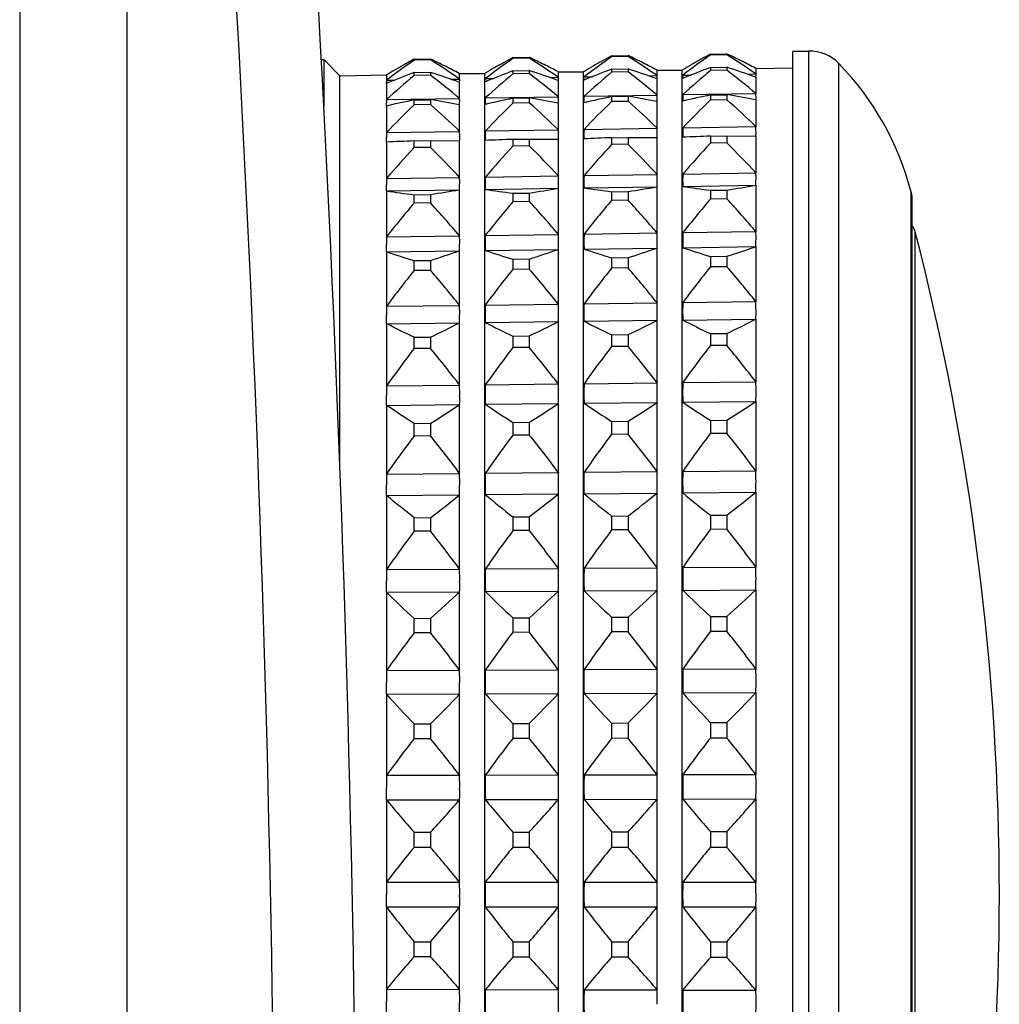
# Model space of a CAD drawing. Extents: x -829 to 365, y -1123 to 466.
# Drawn here: x -85 to -73, y -92 to -80 of the extents above; entities that cross this region are included whole.
import ezdxf

# ---------------------------------------------------------------- set-up
doc = ezdxf.new("R2010")
doc.units = 0
doc.header["$LTSCALE"] = 25.4
doc.layers.add('DATA', color=7, linetype='CONTINUOUS')

# ---------------------------------------------------------------- blocks, each defined once
blk = doc.blocks.new('____-5-1')
at = {"layer": 'DATA', "color": 0, "linetype": 'CONTINUOUS'}
for p, q in [((-84.062, -47.11), (-84.062, -440)), ((-85.362, -77.787), (-85.362, -103.888)), ((-75.972, -80.594), (-75.779, -80.591)), ((-75.972, -101.08), (-75.972, -80.595)), ((-75.779, -80.591), (-75.779, -101.084)), ((-81.699, -80.694), (-81.669, -80.694)), ((-81.669, -80.694), (-81.669, -81.264)), ((-81.472, -80.891), (-81.669, -80.694)), ((-80.572, -80.691), (-80.372, -80.687)), ((-80.572, -80.703), (-80.572, -80.691)), ((-80.372, -80.699), (-80.572, -80.703)), ((-80.372, -80.687), (-80.372, -80.699)), ((-79.372, -80.67), (-79.172, -80.666)), ((-79.372, -80.67), (-79.372, -80.682)), ((-79.172, -80.679), (-79.372, -80.682)), ((-79.172, -80.666), (-79.172, -80.679)), ((-78.172, -80.649), (-77.972, -80.645)), ((-78.172, -80.649), (-78.172, -80.661)), ((-77.972, -80.658), (-78.172, -80.661)), ((-77.972, -80.645), (-77.972, -80.658)), ((-76.972, -80.628), (-76.772, -80.625)), ((-76.972, -80.628), (-76.972, -80.641)), ((-76.772, -80.637), (-76.972, -80.641)), ((-76.772, -80.625), (-76.772, -80.637)), ((-80.572, -80.852), (-80.372, -80.849)), ((-80.572, -80.888), (-80.572, -80.852)), ((-80.372, -80.849), (-80.372, -80.885)), ((-79.372, -80.832), (-79.172, -80.828)), ((-79.372, -80.832), (-79.372, -80.868)), ((-79.172, -80.828), (-79.172, -80.865)), ((-78.825, -80.841), (-78.819, -80.844)), ((-78.819, -80.844), (-78.817, -80.844)), ((-78.818, -80.911), (-78.818, -80.845)), ((-78.817, -80.844), (-78.517, -80.844)), ((-78.517, -80.844), (-78.508, -80.839)), ((-78.517, -80.844), (-78.517, -100.831)), ((-78.506, -80.839), (-78.508, -80.839)), ((-78.172, -80.811), (-77.972, -80.807)), ((-78.172, -80.811), (-78.172, -80.848)), ((-77.972, -80.844), (-78.172, -80.848)), ((-77.972, -80.807), (-77.972, -80.844)), ((-77.625, -80.82), (-77.619, -80.823)), ((-77.619, -80.823), (-77.617, -80.823)), ((-77.618, -80.89), (-77.618, -80.824)), ((-77.617, -80.823), (-77.317, -80.823)), ((-77.317, -80.823), (-77.308, -80.818)), ((-77.317, -80.823), (-77.317, -100.852)), ((-77.307, -80.818), (-77.308, -80.818)), ((-76.972, -80.79), (-76.772, -80.787)), ((-76.972, -80.79), (-76.972, -80.828)), ((-76.772, -80.824), (-76.972, -80.828)), ((-76.772, -80.787), (-76.772, -80.824)), ((-76.425, -80.799), (-76.42, -80.802)), ((-76.419, -80.802), (-75.972, -80.795)), ((-76.418, -80.87), (-76.418, -80.803)), ((-75.412, -100.932), (-75.412, -80.743)), ((-81.472, -80.891), (-80.908, -80.881)), ((-81.472, -85.656), (-81.472, -80.891)), ((-80.908, -80.882), (-80.908, -80.948)), ((-80.896, -80.875), (-80.906, -80.881)), ((-80.906, -80.946), (-80.806, -80.945)), ((-80.372, -80.885), (-80.572, -80.888)), ((-80.125, -80.933), (-80.019, -80.931)), ((-80.024, -80.862), (-80.019, -80.865)), ((-80.023, -80.969), (-80.019, -80.97)), ((-80.019, -80.865), (-80.017, -80.865)), ((-80.018, -80.936), (-80.019, -80.931)), ((-80.018, -80.932), (-80.018, -80.866)), ((-80.018, -80.952), (-80.017, -80.95)), ((-80.018, -81.167), (-80.018, -80.971)), ((-80.017, -80.865), (-79.717, -80.865)), ((-80.017, -80.95), (-80.017, -80.948)), ((-79.717, -80.865), (-79.708, -80.86)), ((-79.717, -80.865), (-79.717, -100.81)), ((-79.706, -80.86), (-79.708, -80.86)), ((-79.706, -80.925), (-79.606, -80.924)), ((-79.172, -80.865), (-79.372, -80.868)), ((-78.925, -80.912), (-78.819, -80.91)), ((-78.823, -80.948), (-78.819, -80.949)), ((-78.818, -80.916), (-78.819, -80.91)), ((-78.818, -80.931), (-78.817, -80.93)), ((-78.818, -81.147), (-78.818, -80.95)), ((-78.817, -80.93), (-78.817, -80.927)), ((-78.506, -80.905), (-78.406, -80.903)), ((-77.725, -80.891), (-77.619, -80.889)), ((-77.623, -80.927), (-77.619, -80.929)), ((-77.619, -80.895), (-77.619, -80.889)), ((-77.618, -80.909), (-77.617, -80.907)), ((-77.618, -80.91), (-77.618, -80.909)), ((-77.618, -81.127), (-77.618, -80.93)), ((-77.307, -80.884), (-77.207, -80.882)), ((-76.525, -80.87), (-76.42, -80.869)), ((-76.424, -80.906), (-76.42, -80.908)), ((-76.418, -81.107), (-76.418, -80.908)), ((-80.908, -80.986), (-80.908, -81.183)), ((-80.901, -80.983), (-80.906, -80.985)), ((-80.906, -81.181), (-80.019, -81.166)), ((-80.572, -81.185), (-80.372, -81.182)), ((-80.572, -81.244), (-80.572, -81.185)), ((-80.372, -81.182), (-80.372, -81.241)), ((-80.018, -81.207), (-80.017, -81.205)), ((-79.706, -81.161), (-78.819, -81.146)), ((-79.372, -81.165), (-79.172, -81.161)), ((-79.372, -81.165), (-79.372, -81.225)), ((-79.172, -81.161), (-79.172, -81.221)), ((-78.818, -81.187), (-78.817, -81.185)), ((-78.506, -81.141), (-77.619, -81.126)), ((-78.172, -81.144), (-77.972, -81.141)), ((-78.172, -81.144), (-78.172, -81.205)), ((-77.972, -81.202), (-78.172, -81.205)), ((-77.972, -81.141), (-77.972, -81.202)), ((-77.624, -81.202), (-77.619, -81.203)), ((-77.617, -81.158), (-77.619, -81.126)), ((-77.618, -81.167), (-77.618, -81.164)), ((-77.618, -81.529), (-77.618, -81.204)), ((-77.307, -81.12), (-76.42, -81.105)), ((-76.972, -81.124), (-76.772, -81.121)), ((-76.972, -81.124), (-76.972, -81.186)), ((-76.772, -81.183), (-76.972, -81.186)), ((-76.772, -81.121), (-76.772, -81.183)), ((-76.424, -81.182), (-76.42, -81.183)), ((-76.418, -81.511), (-76.418, -81.183)), ((-80.908, -81.259), (-80.908, -81.583)), ((-80.9, -81.257), (-80.906, -81.259)), ((-80.372, -81.241), (-80.572, -81.244)), ((-80.024, -81.243), (-80.019, -81.244)), ((-80.018, -81.568), (-80.018, -81.245)), ((-79.172, -81.221), (-79.372, -81.225)), ((-78.824, -81.223), (-78.819, -81.224)), ((-78.818, -81.549), (-78.818, -81.224)), ((-80.906, -81.581), (-80.019, -81.567)), ((-79.706, -81.562), (-78.819, -81.547)), ((-78.506, -81.542), (-77.619, -81.528)), ((-77.617, -81.575), (-77.619, -81.528)), ((-77.307, -81.523), (-76.42, -81.509)), ((-80.572, -81.683), (-80.372, -81.679)), ((-80.572, -81.764), (-80.572, -81.683)), ((-80.372, -81.679), (-80.372, -81.761)), ((-80.372, -81.679), (-80.019, -81.682)), ((-80.018, -82.127), (-80.018, -81.682)), ((-79.372, -81.663), (-79.172, -81.66)), ((-79.372, -81.663), (-79.372, -81.746)), ((-79.172, -81.66), (-79.172, -81.743)), ((-79.172, -81.66), (-78.819, -81.662)), ((-78.818, -82.109), (-78.818, -81.663)), ((-78.172, -81.644), (-77.972, -81.641)), ((-78.172, -81.644), (-78.172, -81.727)), ((-77.972, -81.641), (-77.972, -81.724)), ((-77.972, -81.641), (-77.619, -81.643)), ((-77.618, -82.091), (-77.618, -81.644)), ((-76.972, -81.624), (-76.772, -81.621)), ((-76.972, -81.624), (-76.972, -81.709)), ((-76.772, -81.621), (-76.772, -81.706)), ((-76.772, -81.621), (-76.42, -81.624)), ((-76.418, -82.074), (-76.418, -81.624)), ((-80.908, -81.696), (-80.908, -82.142)), ((-80.372, -81.761), (-80.572, -81.764)), ((-79.172, -81.743), (-79.372, -81.746)), ((-77.972, -81.724), (-78.172, -81.727)), ((-76.772, -81.706), (-76.972, -81.709)), ((-80.906, -82.14), (-80.019, -82.126)), ((-79.706, -82.121), (-78.819, -82.108)), ((-78.506, -82.103), (-77.619, -82.09)), ((-77.617, -82.152), (-77.619, -82.09)), ((-77.307, -82.085), (-76.42, -82.072)), ((-80.908, -82.289), (-80.908, -82.849)), ((-80.906, -82.29), (-80.019, -82.276)), ((-80.018, -82.836), (-80.018, -82.277)), ((-79.706, -82.271), (-78.819, -82.258)), ((-78.818, -82.819), (-78.818, -82.259)), ((-78.506, -82.253), (-77.619, -82.24)), ((-77.618, -82.802), (-77.618, -82.241)), ((-77.307, -82.235), (-76.419, -82.222)), ((-76.972, -82.282), (-76.772, -82.279)), ((-76.972, -82.282), (-76.972, -82.389)), ((-76.772, -82.279), (-76.772, -82.386)), ((-76.418, -82.787), (-76.418, -82.221)), ((-80.572, -82.337), (-80.372, -82.334)), ((-80.572, -82.439), (-80.572, -82.337)), ((-80.372, -82.334), (-80.372, -82.436)), ((-79.372, -82.319), (-79.172, -82.316)), ((-79.372, -82.319), (-79.372, -82.422)), ((-79.172, -82.316), (-79.172, -82.419)), ((-78.172, -82.3), (-77.972, -82.297)), ((-78.172, -82.3), (-78.172, -82.406)), ((-77.972, -82.403), (-78.172, -82.406)), ((-77.972, -82.297), (-77.972, -82.403)), ((-76.772, -82.386), (-76.972, -82.389)), ((-74.533, -99.37), (-74.533, -82.305)), ((-74.533, -82.305), (-74.526, -82.362)), ((-74.526, -82.362), (-74.526, -99.313)), ((-80.372, -82.436), (-80.572, -82.439)), ((-79.172, -82.419), (-79.372, -82.422)), ((-80.906, -82.847), (-80.019, -82.835)), ((-79.706, -82.83), (-78.819, -82.818)), ((-78.506, -82.814), (-77.619, -82.801)), ((-77.617, -82.877), (-77.619, -82.801)), ((-77.307, -82.797), (-76.42, -82.785)), ((-74.483, -98.887), (-74.483, -82.788)), ((-79.706, -83.013), (-78.819, -83.001)), ((-78.818, -83.666), (-78.818, -83.001)), ((-78.506, -82.996), (-77.619, -82.984)), ((-77.618, -83.651), (-77.618, -82.985)), ((-77.307, -82.98), (-76.419, -82.967)), ((-76.418, -83.638), (-76.418, -82.967)), ((-80.908, -83.029), (-80.908, -83.693)), ((-80.906, -83.029), (-80.019, -83.017)), ((-80.018, -83.681), (-80.018, -83.018)), ((-79.372, -83.12), (-79.172, -83.117)), ((-79.372, -83.12), (-79.372, -83.243)), ((-79.172, -83.117), (-79.172, -83.24)), ((-78.172, -83.103), (-77.972, -83.1)), ((-78.172, -83.103), (-78.172, -83.228)), ((-77.972, -83.1), (-77.972, -83.225)), ((-76.972, -83.087), (-76.772, -83.084)), ((-76.972, -83.087), (-76.972, -83.213)), ((-76.772, -83.084), (-76.772, -83.211)), ((-80.572, -83.136), (-80.372, -83.134)), ((-80.572, -83.258), (-80.572, -83.136)), ((-80.372, -83.134), (-80.372, -83.255)), ((-79.172, -83.24), (-79.372, -83.243)), ((-77.972, -83.225), (-78.172, -83.228)), ((-76.772, -83.211), (-76.972, -83.213)), ((-80.372, -83.255), (-80.572, -83.258)), ((-80.906, -83.691), (-80.019, -83.68)), ((-79.706, -83.676), (-78.819, -83.665)), ((-78.506, -83.661), (-77.619, -83.65)), ((-77.617, -83.738), (-77.619, -83.65)), ((-77.307, -83.646), (-76.42, -83.635)), ((-80.908, -83.902), (-80.908, -84.66)), ((-80.906, -83.903), (-80.019, -83.892)), ((-80.018, -84.649), (-80.018, -83.892)), ((-79.706, -83.888), (-78.819, -83.877)), ((-78.818, -84.636), (-78.818, -83.878)), ((-78.506, -83.873), (-77.619, -83.862)), ((-77.618, -84.623), (-77.618, -83.863)), ((-77.307, -83.859), (-76.419, -83.848)), ((-76.418, -84.612), (-76.418, -83.847)), ((-80.572, -84.068), (-80.372, -84.065)), ((-80.572, -84.206), (-80.572, -84.068)), ((-80.372, -84.065), (-80.372, -84.204)), ((-79.372, -84.053), (-79.172, -84.051)), ((-79.372, -84.053), (-79.372, -84.193)), ((-79.172, -84.051), (-79.172, -84.191)), ((-78.172, -84.038), (-77.972, -84.036)), ((-78.172, -84.038), (-78.172, -84.181)), ((-77.972, -84.036), (-77.972, -84.178)), ((-76.972, -84.024), (-76.772, -84.021)), ((-76.972, -84.024), (-76.972, -84.168)), ((-76.772, -84.021), (-76.772, -84.166)), ((-79.172, -84.191), (-79.372, -84.193)), ((-77.972, -84.178), (-78.172, -84.181)), ((-76.772, -84.166), (-76.972, -84.168)), ((-80.372, -84.204), (-80.572, -84.206)), ((-80.906, -84.657), (-80.019, -84.648)), ((-79.706, -84.644), (-78.819, -84.635)), ((-78.506, -84.632), (-77.619, -84.622)), ((-77.617, -84.72), (-77.619, -84.622)), ((-77.307, -84.619), (-76.42, -84.609)), ((-80.908, -84.894), (-80.908, -85.732)), ((-80.906, -84.895), (-80.019, -84.886)), ((-80.018, -85.722), (-80.018, -84.886)), ((-79.706, -84.882), (-78.819, -84.873)), ((-78.818, -85.712), (-78.818, -84.873)), ((-78.506, -84.87), (-77.619, -84.86)), ((-77.618, -85.701), (-77.618, -84.861)), ((-77.307, -84.857), (-76.419, -84.847)), ((-76.418, -85.693), (-76.418, -84.846)), ((-80.572, -85.115), (-80.372, -85.113)), ((-80.572, -85.268), (-80.572, -85.115)), ((-80.372, -85.113), (-80.372, -85.266)), ((-79.372, -85.102), (-79.172, -85.1)), ((-79.372, -85.102), (-79.372, -85.258)), ((-79.172, -85.1), (-79.172, -85.256)), ((-78.172, -85.09), (-77.972, -85.088)), ((-78.172, -85.09), (-78.172, -85.247)), ((-77.972, -85.088), (-77.972, -85.245)), ((-76.972, -85.077), (-76.772, -85.075)), ((-76.972, -85.077), (-76.972, -85.236)), ((-76.772, -85.075), (-76.772, -85.235)), ((-80.372, -85.266), (-80.572, -85.268)), ((-79.172, -85.256), (-79.372, -85.258)), ((-77.972, -85.245), (-78.172, -85.247)), ((-76.772, -85.235), (-76.972, -85.236)), ((-80.906, -85.729), (-80.019, -85.721)), ((-79.706, -85.719), (-78.819, -85.711)), ((-78.506, -85.708), (-77.619, -85.7)), ((-77.617, -85.807), (-77.619, -85.7)), ((-77.307, -85.698), (-76.42, -85.69)), ((-80.908, -85.987), (-80.908, -86.891)), ((-80.906, -85.989), (-80.019, -85.981)), ((-80.018, -86.883), (-80.018, -85.981)), ((-79.706, -85.978), (-78.819, -85.971)), ((-78.818, -86.875), (-78.818, -85.971)), ((-78.506, -85.968), (-77.619, -85.96)), ((-77.618, -86.867), (-77.618, -85.96)), ((-77.307, -85.958), (-76.419, -85.95)), ((-76.418, -86.861), (-76.418, -85.948)), ((-76.972, -86.229), (-76.772, -86.227)), ((-76.972, -86.229), (-76.972, -86.401)), ((-76.772, -86.227), (-76.772, -86.4)), ((-80.572, -86.26), (-80.372, -86.259)), ((-80.572, -86.425), (-80.572, -86.26)), ((-80.372, -86.259), (-80.372, -86.424)), ((-79.372, -86.25), (-79.172, -86.248)), ((-79.372, -86.25), (-79.372, -86.417)), ((-79.172, -86.248), (-79.172, -86.416)), ((-78.172, -86.239), (-77.972, -86.238)), ((-78.172, -86.239), (-78.172, -86.409)), ((-77.972, -86.238), (-77.972, -86.408)), ((-80.372, -86.424), (-80.572, -86.425)), ((-79.172, -86.416), (-79.372, -86.417)), ((-77.972, -86.408), (-78.172, -86.409)), ((-76.772, -86.4), (-76.972, -86.401)), ((-80.906, -86.889), (-80.019, -86.883)), ((-79.706, -86.881), (-78.819, -86.875)), ((-78.506, -86.873), (-77.619, -86.867)), ((-77.617, -86.981), (-77.619, -86.867)), ((-77.307, -86.865), (-76.42, -86.859)), ((-80.908, -87.164), (-80.908, -88.118)), ((-80.906, -87.166), (-80.019, -87.16)), ((-80.018, -88.112), (-80.018, -87.16)), ((-79.706, -87.158), (-78.819, -87.152)), ((-78.818, -88.107), (-78.818, -87.152)), ((-78.506, -87.15), (-77.619, -87.144)), ((-77.618, -88.101), (-77.618, -87.144)), ((-77.307, -87.142), (-76.419, -87.136)), ((-76.418, -88.098), (-76.418, -87.134)), ((-80.572, -87.484), (-80.372, -87.482)), ((-80.572, -87.658), (-80.572, -87.484)), ((-80.372, -87.482), (-80.372, -87.657)), ((-79.372, -87.476), (-79.172, -87.475)), ((-79.372, -87.476), (-79.372, -87.653)), ((-79.172, -87.475), (-79.172, -87.652)), ((-78.172, -87.468), (-77.972, -87.467)), ((-78.172, -87.468), (-78.172, -87.647)), ((-77.972, -87.467), (-77.972, -87.646)), ((-76.972, -87.46), (-76.772, -87.459)), ((-76.972, -87.46), (-76.972, -87.642)), ((-76.772, -87.459), (-76.772, -87.641)), ((-80.372, -87.657), (-80.572, -87.658)), ((-79.172, -87.652), (-79.372, -87.653)), ((-77.972, -87.646), (-78.172, -87.647)), ((-76.772, -87.641), (-76.972, -87.642)), ((-80.906, -88.116), (-80.019, -88.112)), ((-79.706, -88.11), (-78.819, -88.106)), ((-78.506, -88.105), (-77.619, -88.101)), ((-77.617, -88.22), (-77.619, -88.101)), ((-77.307, -88.099), (-76.42, -88.095)), ((-77.307, -88.389), (-76.419, -88.385)), ((-76.418, -89.382), (-76.418, -88.383)), ((-80.908, -88.403), (-80.908, -89.392)), ((-80.906, -88.405), (-80.019, -88.401)), ((-80.018, -89.388), (-80.018, -88.401)), ((-79.706, -88.4), (-78.819, -88.396)), ((-78.818, -89.385), (-78.818, -88.396)), ((-78.506, -88.395), (-77.619, -88.391)), ((-77.618, -89.382), (-77.618, -88.39)), ((-76.972, -88.749), (-76.772, -88.748)), ((-76.972, -88.749), (-76.972, -88.937)), ((-76.772, -88.748), (-76.772, -88.936)), ((-80.572, -88.765), (-80.372, -88.764)), ((-80.572, -88.945), (-80.572, -88.765)), ((-80.372, -88.764), (-80.372, -88.945)), ((-79.372, -88.759), (-79.172, -88.758)), ((-79.372, -88.759), (-79.372, -88.942)), ((-79.172, -88.758), (-79.172, -88.942)), ((-78.172, -88.754), (-77.972, -88.753)), ((-78.172, -88.754), (-78.172, -88.94)), ((-77.972, -88.753), (-77.972, -88.939)), ((-80.372, -88.945), (-80.572, -88.945)), ((-79.172, -88.942), (-79.372, -88.942)), ((-77.972, -88.939), (-78.172, -88.94)), ((-76.772, -88.936), (-76.972, -88.937)), ((-80.906, -89.389), (-80.019, -89.387)), ((-79.706, -89.386), (-78.819, -89.384)), ((-78.506, -89.384), (-77.619, -89.382)), ((-77.617, -89.504), (-77.619, -89.382)), ((-77.307, -89.381), (-76.42, -89.379)), ((-80.908, -89.684), (-80.908, -90.69)), ((-80.906, -89.687), (-80.019, -89.685)), ((-80.018, -90.688), (-80.018, -89.684)), ((-79.706, -89.684), (-78.819, -89.682)), ((-78.818, -90.688), (-78.818, -89.682)), ((-78.506, -89.681), (-77.619, -89.679)), ((-77.618, -90.688), (-77.618, -89.679)), ((-77.307, -89.678), (-76.419, -89.676)), ((-76.418, -90.69), (-76.418, -89.674)), ((-80.572, -90.265), (-80.572, -90.081)), ((-80.572, -90.081), (-80.372, -90.081)), ((-80.372, -90.081), (-80.372, -90.265)), ((-79.372, -90.078), (-79.372, -90.265)), ((-79.372, -90.078), (-79.172, -90.078)), ((-79.172, -90.078), (-79.172, -90.265)), ((-78.172, -90.076), (-77.972, -90.075)), ((-78.172, -90.076), (-78.172, -90.265)), ((-77.972, -90.075), (-77.972, -90.265)), ((-76.972, -90.073), (-76.972, -90.264)), ((-76.972, -90.073), (-76.772, -90.073)), ((-76.772, -90.073), (-76.772, -90.264)), ((-80.372, -90.265), (-80.572, -90.265)), ((-79.172, -90.265), (-79.372, -90.265)), ((-77.972, -90.265), (-78.172, -90.265)), ((-76.772, -90.264), (-76.972, -90.264)), ((-80.906, -90.688), (-80.019, -90.688)), ((-79.706, -90.688), (-78.819, -90.688)), ((-78.506, -90.688), (-77.619, -90.688)), ((-77.617, -90.811), (-77.619, -90.688)), ((-77.307, -90.688), (-76.42, -90.688)), ((-80.908, -90.985), (-80.908, -91.991)), ((-80.906, -90.987), (-80.019, -90.987)), ((-80.018, -91.991), (-80.018, -90.987)), ((-79.706, -90.987), (-78.819, -90.987)), ((-78.818, -91.993), (-78.818, -90.987)), ((-78.506, -90.987), (-77.619, -90.987)), ((-77.618, -91.996), (-77.618, -90.987)), ((-77.307, -90.987), (-76.419, -90.987)), ((-76.418, -92.001), (-76.418, -90.985)), ((-80.572, -91.594), (-80.572, -91.41)), ((-80.572, -91.41), (-80.372, -91.41)), ((-80.372, -91.41), (-80.372, -91.594)), ((-79.372, -91.41), (-79.372, -91.597)), ((-79.372, -91.41), (-79.172, -91.41)), ((-79.172, -91.41), (-79.172, -91.597)), ((-78.172, -91.41), (-78.172, -91.599)), ((-78.172, -91.41), (-77.972, -91.41)), ((-77.972, -91.41), (-77.972, -91.6)), ((-76.972, -91.411), (-76.972, -91.602)), ((-76.972, -91.411), (-76.772, -91.411)), ((-76.772, -91.411), (-76.772, -91.602)), ((-80.372, -91.594), (-80.572, -91.594)), ((-79.172, -91.597), (-79.372, -91.597)), ((-77.972, -91.6), (-78.172, -91.599)), ((-76.772, -91.602), (-76.972, -91.602)), ((-80.906, -91.988), (-80.019, -91.99)), ((-79.706, -91.991), (-78.819, -91.993)), ((-78.506, -91.994), (-77.619, -91.996)), ((-77.617, -92.118), (-77.619, -91.996)), ((-77.307, -91.997), (-76.42, -91.999))]:
    blk.add_line(p, q, dxfattribs=at)
at = {"layer": 'DATA', "color": 0, "linetype": 'CONTINUOUS', "flags": 128}
for points in [[(-80.019, -80.97), (-80.019, -80.97, 0.092872), (-80.018, -80.954), (-80.018, -80.954)], [(-79.706, -80.965), (-79.706, -80.964, -0.091138), (-79.706, -80.926), (-79.706, -80.925)], [(-78.819, -80.949), (-78.819, -80.949, 0.092689), (-78.818, -80.933), (-78.818, -80.933)], [(-78.506, -80.944), (-78.507, -80.943, -0.09099), (-78.507, -80.905), (-78.506, -80.905)], [(-77.619, -80.929), (-77.619, -80.928, 0.092507), (-77.618, -80.913), (-77.618, -80.912)], [(-77.307, -80.923), (-77.307, -80.922, -0.090809), (-77.307, -80.885), (-77.307, -80.884)], [(-76.419, -80.908), (-76.419, -80.907, 0.045434), (-76.418, -80.888), (-76.418, -80.888)], [(-76.418, -80.888), (-76.418, -80.888, 0.028363), (-76.418, -80.875), (-76.418, -80.875)], [(-80.018, -81.212), (-80.018, -81.212, -0.064778), (-80.018, -81.207), (-80.018, -81.207)], [(-80.017, -81.205), (-80.017, -81.205, 0.045681), (-80.017, -81.198), (-80.017, -81.198)], [(-78.818, -81.192), (-78.818, -81.191, -0.064653), (-78.818, -81.187), (-78.818, -81.187)], [(-78.817, -81.185), (-78.817, -81.185, 0.045579), (-78.817, -81.178), (-78.817, -81.178)], [(-77.618, -81.164), (-77.618, -81.164, 0.045478), (-77.617, -81.158), (-77.617, -81.158)], [(-77.618, -81.171), (-77.618, -81.171, -0.064529), (-77.618, -81.167), (-77.618, -81.167)], [(-76.418, -81.144), (-76.418, -81.144, 0.022251), (-76.419, -81.106), (-76.419, -81.105)], [(-80.018, -81.634), (-80.018, -81.634, -0.064371), (-80.017, -81.624), (-80.017, -81.624)], [(-78.818, -81.615), (-78.818, -81.615, -0.064248), (-78.817, -81.605), (-78.817, -81.605)], [(-77.618, -81.596), (-77.618, -81.596, -0.064126), (-77.618, -81.586), (-77.618, -81.586)], [(-77.618, -82.178), (-77.618, -82.178, -0.048823), (-77.618, -82.165), (-77.618, -82.165)], [(-80.018, -82.214), (-80.018, -82.214, -0.04901), (-80.017, -82.201), (-80.017, -82.201)], [(-78.818, -82.196), (-78.818, -82.196, -0.048917), (-78.817, -82.183), (-78.817, -82.183)], [(-80.018, -82.942), (-80.018, -82.942, -0.040392), (-80.017, -82.926), (-80.017, -82.926)], [(-78.818, -82.925), (-78.818, -82.925, -0.040314), (-78.817, -82.909), (-78.817, -82.909)], [(-77.618, -82.909), (-77.618, -82.909, -0.040237), (-77.618, -82.893), (-77.618, -82.893)], [(-80.018, -83.805), (-80.018, -83.804, -0.0348), (-80.017, -83.786), (-80.017, -83.786)], [(-78.818, -83.79), (-78.818, -83.79, -0.034732), (-78.817, -83.771), (-78.817, -83.771)], [(-77.618, -83.775), (-77.618, -83.775, -0.034665), (-77.618, -83.757), (-77.618, -83.756)], [(-80.572, -84.068), (-80.574, -84.067, -0.008618), (-80.9, -83.906), (-80.906, -83.903)], [(-80.018, -84.788), (-80.018, -84.787, -0.031043), (-80.017, -84.767), (-80.017, -84.767)], [(-78.818, -84.775), (-78.818, -84.775, -0.030982), (-78.817, -84.754), (-78.817, -84.754)], [(-77.618, -84.762), (-77.618, -84.762, -0.030922), (-77.618, -84.741), (-77.618, -84.741)], [(-80.572, -85.115), (-80.574, -85.114, -0.009968), (-80.9, -84.899), (-80.906, -84.895)], [(-80.372, -85.113), (-80.37, -85.112, 0.009496), (-80.025, -84.89), (-80.019, -84.886)], [(-79.172, -85.1), (-79.17, -85.099, 0.009481), (-78.825, -84.877), (-78.819, -84.873)], [(-77.972, -85.088), (-77.97, -85.086, 0.009542), (-77.625, -84.864), (-77.619, -84.86)], [(-80.018, -85.874), (-80.018, -85.874, -0.028451), (-80.017, -85.852), (-80.017, -85.851)], [(-78.818, -85.864), (-78.818, -85.863, -0.028396), (-78.817, -85.841), (-78.817, -85.841)], [(-77.618, -85.853), (-77.618, -85.853, -0.02834), (-77.618, -85.831), (-77.618, -85.83)], [(-80.572, -86.26), (-80.574, -86.259, -0.010555), (-80.9, -85.994), (-80.906, -85.989)], [(-80.018, -87.046), (-80.018, -87.045, -0.026676), (-80.017, -87.022), (-80.017, -87.021)], [(-78.818, -87.038), (-78.818, -87.037, -0.026624), (-78.817, -87.014), (-78.817, -87.013)], [(-77.618, -87.03), (-77.618, -87.029, -0.026572), (-77.618, -87.006), (-77.618, -87.005)], [(-80.018, -88.282), (-80.018, -88.282, -0.025526), (-80.017, -88.257), (-80.017, -88.256)], [(-78.818, -88.277), (-78.818, -88.276, -0.025476), (-78.817, -88.251), (-78.817, -88.251)], [(-77.618, -88.271), (-77.618, -88.271, -0.025427), (-77.618, -88.246), (-77.618, -88.246)], [(-80.018, -89.562), (-80.018, -89.562, -0.024876), (-80.017, -89.536), (-80.017, -89.536)], [(-78.818, -89.559), (-78.818, -89.559, -0.024828), (-78.817, -89.533), (-78.817, -89.533)], [(-77.618, -89.557), (-77.618, -89.556, -0.024779), (-77.618, -89.531), (-77.618, -89.53)], [(-80.018, -90.864), (-80.018, -90.864, -0.024658), (-80.017, -90.838), (-80.017, -90.837)], [(-78.818, -90.864), (-78.818, -90.864, -0.02461), (-78.817, -90.838), (-78.817, -90.837)], [(-77.618, -90.864), (-77.618, -90.864, -0.024562), (-77.618, -90.838), (-77.618, -90.837)], [(-80.018, -92.165), (-80.018, -92.165, -0.024883), (-80.017, -92.14), (-80.017, -92.139)], [(-78.818, -92.168), (-78.818, -92.168, -0.024835), (-78.817, -92.142), (-78.817, -92.142)], [(-77.618, -92.171), (-77.618, -92.17, -0.024786), (-77.618, -92.145), (-77.618, -92.145)]]:
    blk.add_lwpolyline(points, format="xyb", dxfattribs=at)
for points in [[(-80.017, -82.91), (-80.019, -82.836), (-80.019, -82.835)], [(-78.817, -82.893), (-78.819, -82.82), (-78.819, -82.818)]]:
    blk.add_lwpolyline(points, dxfattribs=at)
at = {"layer": 'DATA', "color": 0, "linetype": 'CONTINUOUS'}
for centre, radius, start, end in [((-381.262, -96.87), 300, 355.00261, 4.99739), ((-381.254, -96.87), 299, 355.00261, 4.99739), ((-75.77, -81.091), 0.5, 44.1866, 91), ((-74.815, -88.962), 10.068, 124.8785, 127.231), ((-74.963, -90.982), 11.721, 118.5933, 119.2414), ((-85.437, -91.2), 11.669, 63.2885, 64.275), ((-85.748, -89.284), 10.129, 55.5589, 57.9464), ((-73.6, -88.961), 10.092, 124.8832, 127.2302), ((-74.117, -90.323), 10.99, 119.2404, 119.5754), ((-73.766, -90.953), 11.712, 118.5986, 119.2349), ((-84.246, -91.195), 11.687, 63.285, 64.2699), ((-84.558, -89.278), 10.147, 55.5569, 57.9404), ((-72.389, -88.954), 10.11, 124.8891, 127.2322), ((-72.908, -90.317), 11.008, 119.2445, 119.579), ((-72.557, -90.947), 11.73, 118.6037, 119.239), ((-83.055, -91.19), 11.706, 63.2814, 64.2648), ((-83.369, -89.272), 10.165, 55.5549, 57.9344), ((-82.659, -90.396), 10.818, 62.2656, 63.2616), ((-71.179, -88.947), 10.128, 124.895, 127.2341), ((-71.881, -89.991), 10.658, 119.5825, 119.9283), ((-71.699, -90.311), 11.026, 119.2485, 119.5825), ((-71.348, -90.941), 11.747, 118.6087, 119.2431), ((-81.864, -91.185), 11.724, 63.2777, 64.2598), ((-82.179, -89.265), 10.182, 55.5529, 57.9285), ((-81.469, -90.391), 10.837, 62.2645, 63.258), ((-75.939, -92.99), 12.992, 110.8925, 112.4539), ((-75.928, -89.279), 9.763, 119.9314, 120.5901), ((-75.549, -89.937), 10.522, 119.575, 119.9339), ((-75.352, -90.284), 10.921, 119.2478, 119.5752), ((-84.643, -93.884), 13.716, 70.3173, 71.8574), ((-85.041, -90.405), 10.781, 62.2694, 63.2686), ((-74.672, -89.356), 9.876, 119.9193, 120.6484), ((-74.678, -93.125), 13.159, 110.9002, 112.346), ((-74.299, -90.002), 10.622, 119.5753, 119.9223), ((-83.451, -93.883), 13.738, 70.3157, 71.8535), ((-83.85, -90.4), 10.8, 62.2675, 63.2651), ((-73.462, -89.351), 9.894, 119.9223, 120.6502), ((-71.485, -88.818), 10.404, 129.9962, 132.4433), ((-73.47, -93.123), 13.18, 110.9042, 112.3475), ((-73.09, -89.997), 10.64, 119.5789, 119.9253), ((-82.259, -93.883), 13.76, 70.3142, 71.8496), ((-84.211, -89.038), 10.298, 50.2019, 52.7129), ((-72.253, -89.345), 9.912, 119.9253, 120.6519), ((-70.273, -88.811), 10.422, 130.0024, 132.4453), ((-72.262, -93.121), 13.2, 110.9082, 112.3489), ((-81.067, -93.883), 13.782, 70.3135, 71.8456), ((-83.023, -89.031), 10.316, 50.1997, 52.7066), ((-77.922, -83.182), 3.5, 14.5055, 44.1866), ((-80.799, -80.966), 0.109, 172.9402, 179.8061), ((-80.794, -80.967), 0.114, 169.5943, 172.9343), ((-73.915, -88.826), 10.36, 129.9851, 132.4421), ((-86.587, -89.051), 10.262, 50.206, 52.7256), ((-80.026, -80.947), 0.00969, 354.3666, 1.2525), ((-72.698, -88.825), 10.385, 129.99, 132.4413), ((-75.537, -91.011), 10.877, 112.395, 112.5404), ((-85.399, -89.044), 10.28, 50.2039, 52.7193), ((-78.826, -80.926), 0.00972, 354.3751, 1.2456), ((-74.329, -91.009), 10.898, 112.3962, 112.5418), ((-77.627, -80.906), 0.00974, 354.3835, 1.2387), ((-73.12, -91.008), 10.919, 112.3975, 112.5431), ((-76.52, -80.888), 0.102, 7.1617, 10.8497), ((-80.479, -81.221), 0.429, 174.6934, 179.8928), ((-76.226, -101.657), 20.929, 101.9847, 102.9034), ((-84.137, -103.576), 22.709, 79.5633, 80.4556), ((-80.181, -81.223), 0.163, 352.7014, 3.9696), ((-79.307, -81.2), 0.401, 174.4397, 185.5603), ((-75.015, -101.687), 20.98, 101.9875, 102.9222), ((-82.944, -103.59), 22.744, 79.5623, 80.4533), ((-78.981, -81.203), 0.163, 352.7165, 3.9615), ((-78.107, -81.179), 0.402, 174.4513, 185.5487), ((-73.807, -101.698), 21.012, 101.9899, 102.9231), ((-70.528, -89.116), 11.001, 134.0185, 136.4913), ((-81.751, -103.604), 22.779, 79.5614, 80.4511), ((-85.108, -89.28), 10.779, 45.9875, 48.5422), ((-77.782, -81.183), 0.164, 352.7315, 3.9535), ((-76.906, -81.159), 0.402, 174.4627, 185.5373), ((-72.6, -101.709), 21.044, 101.9922, 102.9241), ((-69.313, -89.11), 11.021, 134.0248, 136.4933), ((-80.558, -103.62), 22.816, 79.5611, 80.4488), ((-83.922, -89.274), 10.798, 45.9854, 48.5358), ((-76.825, -81.143), 0.408, 354.4219, 359.8928), ((-72.962, -89.123), 10.954, 134.0072, 136.4901), ((-87.48, -89.291), 10.74, 45.9917, 48.5553), ((-71.742, -89.122), 10.981, 134.0122, 136.4893), ((-86.294, -89.286), 10.759, 45.9896, 48.5487), ((-78.836, -81.619), 0.873, 176.2282, 183.7718), ((-77.634, -81.6), 0.874, 176.2361, 183.7639), ((-76.432, -81.581), 0.876, 176.2439, 183.7561), ((-77.34, -81.568), 0.922, 0.0851, 3.6509), ((-77.305, -81.565), 0.888, 356.2211, 359.9309), ((-79.974, -81.64), 0.934, 176.4055, 179.9305), ((-74.11, -246.39), 164.834, 92.24678, 92.36303), ((-80.372, -81.651), 0.355, 355.0488, 2.6991), ((-80.096, -81.615), 0.0798, 353.2179, 0.4897), ((-72.874, -247.254), 165.718, 92.24719, 92.36283), ((-79.173, -81.632), 0.355, 355.059, 2.6935), ((-78.897, -81.595), 0.08, 353.2318, 0.4872), ((-71.664, -247.485), 165.969, 92.24748, 92.36294), ((-77.974, -81.612), 0.356, 355.0693, 2.6879), ((-77.697, -81.576), 0.0802, 353.2456, 0.4847), ((-70.453, -247.716), 166.219, 92.24777, 92.36306), ((-72.023, -89.704), 11.667, 137.1146, 139.584), ((-88.371, -89.843), 11.371, 42.7335, 45.2932), ((-70.801, -89.705), 11.696, 137.1195, 139.5832), ((-87.187, -89.838), 11.392, 42.7314, 45.2867), ((-69.585, -89.7), 11.718, 137.1258, 139.5852), ((-86.003, -89.834), 11.413, 42.7293, 45.2802), ((-68.368, -89.696), 11.739, 137.1321, 139.5872), ((-84.818, -89.83), 11.434, 42.7272, 45.2737), ((-79.315, -82.216), 1.592, 177.2472, 179.9477), ((-78.221, -82.196), 1.488, 177.1102, 182.8898), ((-78.953, -82.171), 0.136, 354.8105, 0.379), ((-77.018, -82.178), 1.491, 177.1162, 182.8838), ((-77.753, -82.153), 0.136, 354.8212, 0.377), ((-75.815, -82.16), 1.494, 177.1222, 182.8778), ((-77.991, -82.149), 1.574, 0.0645, 2.7948), ((-77.931, -82.145), 1.513, 357.1059, 359.9481), ((-77.087, -56.417), 26.153, 261.6022, 262.3415), ((-84.927, -53.27), 29.418, 278.9075, 279.604), ((-80.622, -82.236), 0.604, 356.2062, 2.0698), ((-80.152, -82.189), 0.136, 354.7998, 0.381), ((-75.867, -56.26), 26.293, 261.6035, 262.3389), ((-83.735, -53.208), 29.463, 278.9092, 279.6047), ((-79.423, -82.218), 0.606, 356.2141, 2.0655), ((-74.661, -56.202), 26.333, 261.6027, 262.3371), ((-82.543, -53.145), 29.509, 278.911, 279.6054), ((-78.225, -82.2), 0.607, 356.222, 2.0612), ((-73.455, -56.145), 26.373, 261.602, 262.3352), ((-81.351, -53.083), 29.553, 278.9127, 279.6061), ((-68.723, -90.486), 12.433, 139.4661, 141.8969), ((-86.836, -90.609), 12.079, 40.2675, 42.793), ((-67.504, -90.483), 12.456, 139.4723, 141.8988), ((-85.653, -90.606), 12.101, 40.2654, 42.7866), ((-71.165, -90.486), 12.379, 139.4549, 141.8957), ((-89.201, -90.614), 12.034, 40.2716, 42.8059), ((-69.941, -90.489), 12.41, 139.4598, 141.8949), ((-88.018, -90.611), 12.057, 40.2695, 42.7995), ((-74.677, -82.837), 0.2, 14.4558, 40.1197), ((-78.549, -82.94), 2.359, 177.7383, 179.9574), ((-77.504, -82.922), 2.204, 177.6253, 182.3747), ((-76.3, -82.905), 2.208, 177.6303, 182.3697), ((-77.819, -82.878), 0.202, 355.7426, 0.3121), ((-75.095, -82.888), 2.213, 177.6352, 182.3648), ((-78.75, -82.878), 2.333, 0.0528, 2.2956), ((-78.659, -82.874), 2.241, 357.6221, 359.9578), ((-105.709, -90.837), 32.247, 345.5442, 14.4558), ((-80.913, -82.969), 0.895, 356.8824, 1.7016), ((-80.217, -82.911), 0.201, 355.725, 0.3154), ((-83.836, -68.385), 15.453, 287.5685, 288.9467), ((-79.715, -82.952), 0.897, 356.8888, 1.698), ((-79.018, -82.894), 0.201, 355.7338, 0.3137), ((-74.126, -69.884), 13.824, 251.5285, 252.9828), ((-82.645, -68.346), 15.477, 287.572, 288.948), ((-78.517, -82.935), 0.899, 356.8953, 1.6945), ((-72.919, -69.847), 13.846, 251.527, 252.9791), ((-81.453, -68.307), 15.501, 287.5754, 288.9494), ((-76.556, -70.008), 13.729, 251.5273, 252.9916), ((-85.028, -68.425), 15.428, 287.565, 288.9453), ((-75.333, -69.921), 13.803, 251.5299, 252.9865), ((-69.221, -91.419), 13.035, 141.1491, 143.5543), ((-88.733, -91.545), 12.664, 38.4781, 40.977), ((-68.001, -91.419), 13.059, 141.1553, 143.5562), ((-87.552, -91.544), 12.687, 38.4761, 40.9706), ((-66.782, -91.418), 13.083, 141.1614, 143.5582), ((-86.37, -91.543), 12.71, 38.474, 40.9642), ((-70.447, -91.415), 13.002, 141.1442, 143.5551), ((-89.914, -91.545), 12.64, 38.4801, 40.9834), ((-77.727, -83.799), 3.181, 178.0525, 179.9635), ((-76.736, -83.782), 2.972, 177.9551, 182.0449), ((-75.53, -83.767), 2.979, 177.9593, 182.0407), ((-74.324, -83.753), 2.985, 177.9636, 182.0364), ((-79.565, -83.744), 3.147, 0.0454, 1.9764), ((-81.225, -83.836), 1.207, 357.3151, 1.4657), ((-80.287, -83.769), 0.271, 356.3177, 0.2727), ((-80.027, -83.821), 1.209, 357.3207, 1.4626), ((-79.088, -83.754), 0.271, 356.3253, 0.2713), ((-78.83, -83.806), 1.212, 357.3263, 1.4596), ((-77.889, -83.739), 0.272, 356.3328, 0.2699), ((-79.44, -83.74), 3.023, 357.9524, 359.9639), ((-85.501, -73.176), 12.037, 295.2195, 297.0913), ((-74.721, -74.205), 10.891, 242.7597, 244.7203), ((-84.31, -73.144), 12.057, 295.2242, 297.0931), ((-73.513, -74.175), 10.908, 242.7578, 244.7153), ((-83.119, -73.112), 12.076, 295.2289, 297.0949), ((-72.305, -74.145), 10.926, 242.7559, 244.7104), ((-81.929, -73.08), 12.095, 295.2337, 297.0967), ((-68.525, -92.58), 13.711, 142.2895, 144.6354), ((-89.385, -92.677), 13.278, 37.2772, 39.724), ((-67.304, -92.582), 13.737, 142.2955, 144.6373), ((-88.205, -92.679), 13.303, 37.2752, 39.7177), ((-66.083, -92.583), 13.762, 142.3016, 144.6393), ((-87.025, -92.681), 13.327, 37.2732, 39.7114), ((-69.814, -92.527), 13.6, 142.2781, 144.6428), ((-90.565, -92.675), 13.254, 37.2793, 39.7303), ((-76.904, -84.778), 4.004, 178.264, 179.9675), ((-75.967, -84.763), 3.741, 178.1771, 181.8229), ((-74.759, -84.751), 3.749, 178.1809, 181.8191), ((-73.552, -84.738), 3.757, 178.1847, 181.8153), ((-80.379, -84.731), 3.962, 0.0405, 1.7615), ((-81.536, -84.822), 1.519, 357.6065, 1.3067), ((-80.357, -84.747), 0.341, 356.7169, 0.2437), ((-80.34, -84.81), 1.522, 357.6115, 1.304), ((-79.158, -84.734), 0.341, 356.7236, 0.2425), ((-79.143, -84.797), 1.525, 357.6165, 1.3013), ((-77.959, -84.722), 0.342, 356.7304, 0.2412), ((-80.221, -84.726), 3.804, 358.1747, 359.9679), ((-73.949, -76.501), 10.168, 235.5142, 237.7689), ((-72.739, -76.475), 10.185, 235.5121, 237.7632), ((-71.53, -76.448), 10.202, 235.5099, 237.7575), ((-82.609, -75.627), 11.105, 301.707, 303.8735), ((-69.512, -93.636), 13.869, 142.889, 145.2416), ((-90.913, -93.807), 13.567, 36.5825, 39.0147), ((-68.22, -93.691), 13.982, 142.9003, 145.2342), ((-89.734, -93.811), 13.593, 36.5805, 39.0085), ((-66.999, -93.695), 14.008, 142.9064, 145.2362), ((-88.555, -93.816), 13.618, 36.5785, 39.0022), ((-65.778, -93.699), 14.034, 142.9124, 145.2381), ((-87.376, -93.82), 13.643, 36.5765, 38.996), ((-76.138, -85.862), 4.77, 178.4095, 179.9703), ((-75.251, -85.849), 4.457, 178.3299, 181.6701), ((-74.042, -85.838), 4.467, 178.3334, 181.6666), ((-72.833, -85.828), 4.476, 178.3369, 181.6631), ((-81.139, -85.823), 4.721, 0.0371, 1.6136), ((-81.827, -85.912), 1.809, 357.8071, 1.1974), ((-80.422, -85.83), 0.406, 356.9917, 0.2237), ((-80.631, -85.902), 1.813, 357.8117, 1.1949), ((-79.223, -85.82), 0.406, 356.9979, 0.2225), ((-79.435, -85.891), 1.817, 357.8162, 1.1924), ((-78.024, -85.809), 0.407, 357.004, 0.2214), ((-80.949, -85.818), 4.531, 358.3277, 359.9707), ((-86.984, -77.481), 10.99, 306.9885, 309.329), ((-73.046, -78.118), 10.303, 229.7245, 232.1189), ((-85.796, -77.456), 11.008, 306.9945, 309.3312), ((-71.834, -78.095), 10.32, 229.7223, 232.1127), ((-84.609, -77.431), 11.027, 307.0005, 309.3334), ((-70.623, -78.071), 10.338, 229.7201, 232.1066), ((-83.421, -77.406), 11.046, 307.0064, 309.3355), ((-69.458, -94.794), 13.912, 143.0189, 145.3715), ((-91.038, -94.997), 13.684, 36.3675, 38.791), ((-68.166, -94.852), 14.025, 143.0303, 145.3642), ((-89.859, -95.004), 13.71, 36.3656, 38.7848), ((-66.945, -94.858), 14.051, 143.0363, 145.3661), ((-88.68, -95.01), 13.735, 36.3636, 38.7785), ((-65.723, -94.865), 14.078, 143.0423, 145.3681), ((-87.501, -95.017), 13.761, 36.3616, 38.7723), ((-75.48, -87.03), 5.428, 178.509, 179.9722), ((-74.636, -87.019), 5.072, 178.4344, 181.5656), ((-73.425, -87.011), 5.083, 178.4377, 181.5623), ((-72.215, -87.003), 5.093, 178.4409, 181.5591), ((-81.791, -87), 5.373, 0.0347, 1.5125), ((-82.076, -87.086), 2.059, 357.9442, 1.1225), ((-80.478, -86.999), 0.461, 357.1795, 0.21), ((-80.881, -87.078), 2.063, 357.9485, 1.1202), ((-79.279, -86.991), 0.462, 357.1854, 0.2089), ((-79.685, -87.07), 2.068, 357.9528, 1.1179), ((-78.08, -86.982), 0.463, 357.1912, 0.2078), ((-81.574, -86.995), 5.156, 358.4323, 359.9726), ((-73.307, -79.516), 10.783, 225.189, 227.6405), ((-87.858, -78.939), 11.36, 311.2255, 313.6377), ((-72.065, -79.465), 10.842, 225.1935, 227.6318), ((-86.672, -78.917), 11.38, 311.2317, 313.6399), ((-70.852, -79.444), 10.861, 225.1912, 227.6256), ((-85.486, -78.895), 11.399, 311.2379, 313.6421), ((-69.639, -79.423), 10.88, 225.189, 227.6193), ((-84.301, -78.873), 11.419, 311.244, 313.6443), ((-69.657, -95.98), 13.725, 142.6743, 145.0395), ((-90.93, -96.222), 13.595, 36.6237, 39.049), ((-68.367, -96.04), 13.837, 142.6856, 145.0322), ((-89.751, -96.231), 13.62, 36.6217, 39.0427), ((-67.146, -96.049), 13.863, 142.6917, 145.0341), ((-88.572, -96.24), 13.646, 36.6198, 39.0365), ((-65.925, -96.058), 13.888, 142.6978, 145.0361), ((-87.392, -96.25), 13.671, 36.6177, 39.0303), ((-74.976, -88.263), 5.932, 178.5738, 179.9735), ((-74.164, -88.255), 5.544, 178.5025, 181.4975), ((-72.953, -88.25), 5.556, 178.5056, 181.4944), ((-71.741, -88.244), 5.567, 178.5087, 181.4913), ((-82.291, -88.244), 5.874, 0.0332, 1.4466), ((-80.521, -88.233), 0.504, 357.302, 0.201), ((-79.322, -88.227), 0.505, 357.3075, 0.2), ((-78.123, -88.222), 0.506, 357.3131, 0.1989), ((-82.053, -88.238), 5.636, 358.5005, 359.9738), ((-82.268, -88.324), 2.25, 358.0336, 1.0738), ((-81.073, -88.319), 2.255, 358.0377, 1.0716), ((-79.878, -88.313), 2.26, 358.0418, 1.0693), ((-68.64, -80.667), 11.608, 221.6995, 224.1225), ((-85.184, -80.207), 11.987, 314.5628, 316.9818), ((-72.317, -80.753), 11.503, 221.6994, 224.1437), ((-88.736, -80.266), 11.924, 314.544, 316.9752), ((-71.07, -80.705), 11.567, 221.7039, 224.135), ((-87.552, -80.246), 11.945, 314.5503, 316.9774), ((-69.855, -80.686), 11.587, 221.7017, 224.1287), ((-86.368, -80.227), 11.966, 314.5565, 316.9796), ((-70.096, -97.177), 13.323, 141.8381, 144.228), ((-90.598, -97.465), 13.31, 37.3639, 39.8004), ((-68.809, -97.239), 13.432, 141.8496, 144.2205), ((-89.418, -97.477), 13.335, 37.3618, 39.7941), ((-67.589, -97.251), 13.456, 141.8557, 144.2225), ((-88.238, -97.489), 13.36, 37.3598, 39.7878), ((-66.369, -97.262), 13.481, 141.8618, 144.2245), ((-87.058, -97.5), 13.384, 37.3578, 39.7816), ((-74.659, -89.541), 6.249, 178.6105, 179.9742), ((-73.867, -89.535), 5.841, 178.541, 181.459), ((-72.655, -89.532), 5.853, 178.544, 181.456), ((-71.443, -89.53), 5.865, 178.5471, 181.4529), ((-82.606, -89.531), 6.189, 0.0324, 1.4094), ((-82.388, -89.605), 2.371, 358.0841, 1.0462), ((-80.548, -89.511), 0.531, 357.3711, 0.196), ((-81.193, -89.603), 2.376, 358.0881, 1.0441), ((-79.349, -89.509), 0.532, 357.3765, 0.195), ((-79.998, -89.6), 2.381, 358.0921, 1.0419), ((-78.15, -89.506), 0.533, 357.382, 0.1939), ((-82.354, -89.525), 5.937, 358.539, 359.9745), ((-71.379, -81.954), 12.27, 219.0622, 221.4765), ((-89.555, -81.541), 12.54, 317.0795, 319.5036), ((-70.127, -81.908), 12.338, 219.0667, 221.4679), ((-88.372, -81.524), 12.562, 317.0857, 319.5057), ((-68.909, -81.892), 12.36, 219.0645, 221.4617), ((-87.19, -81.507), 12.585, 317.092, 319.5079), ((-67.692, -81.875), 12.382, 219.0623, 221.4555), ((-86.007, -81.49), 12.607, 317.0982, 319.51), ((-70.846, -98.294), 12.612, 140.4569, 142.9054), ((-89.962, -98.629), 12.725, 38.6122, 41.0924), ((-69.621, -98.313), 12.644, 140.4618, 142.9046), ((-88.781, -98.643), 12.749, 38.6102, 41.0861), ((-68.402, -98.327), 12.667, 140.4681, 142.9066), ((-87.6, -98.658), 12.773, 38.6083, 41.0797), ((-67.184, -98.341), 12.691, 140.4743, 142.9085), ((-86.419, -98.672), 12.796, 38.6062, 41.0735), ((-74.551, -90.84), 6.357, 178.6223, 179.9744), ((-73.766, -90.837), 5.942, 178.5535, 181.4465), ((-72.554, -90.837), 5.954, 178.5565, 181.4435), ((-71.342, -90.837), 5.967, 178.5595, 181.4405), ((-82.714, -90.841), 6.296, 0.0321, 1.3972), ((-82.429, -90.908), 2.412, 358.1004, 1.0373), ((-80.557, -90.813), 0.54, 357.3934, 0.1944), ((-81.234, -90.908), 2.417, 358.1044, 1.0352), ((-79.358, -90.813), 0.541, 357.3988, 0.1934), ((-80.04, -90.908), 2.422, 358.1083, 1.033), ((-78.16, -90.813), 0.543, 357.4041, 0.1924), ((-82.456, -90.835), 6.039, 358.5514, 359.9748), ((-70.554, -83.15), 12.985, 217.1297, 219.508), ((-90.257, -82.8), 13.11, 318.9439, 321.3514), ((-69.297, -83.105), 13.057, 217.1341, 219.4995), ((-89.076, -82.786), 13.133, 318.9501, 321.3535), ((-68.078, -83.091), 13.08, 217.1319, 219.4934), ((-87.895, -82.771), 13.157, 318.9564, 321.3556), ((-66.859, -83.078), 13.104, 217.1298, 219.4873), ((-86.714, -82.757), 13.181, 318.9625, 321.3578), ((-71.66, -99.482), 11.902, 138.4861, 140.9751), ((-89.267, -99.877), 12.155, 40.458, 42.9589), ((-70.437, -99.504), 11.931, 138.4911, 140.9743), ((-88.085, -99.894), 12.177, 40.456, 42.9525), ((-69.22, -99.52), 11.953, 138.4975, 140.9763), ((-86.902, -99.911), 12.2, 40.454, 42.9461), ((-68.003, -99.536), 11.975, 138.5038, 140.9783), ((-85.719, -99.928), 12.221, 40.4519, 42.9398), ((-74.66, -92.14), 6.248, 178.6103, 179.9742), ((-73.867, -92.14), 5.841, 178.541, 181.459), ((-72.655, -92.143), 5.853, 178.544, 181.456), ((-71.443, -92.145), 5.865, 178.5471, 181.4529), ((-82.607, -92.151), 6.19, 0.0324, 1.4092), ((-82.388, -92.209), 2.37, 358.084, 1.0463), ((-80.548, -92.115), 0.531, 357.3707, 0.1961), ((-81.193, -92.211), 2.375, 358.088, 1.0441), ((-79.349, -92.118), 0.532, 357.3762, 0.1951), ((-78.15, -92.12), 0.533, 357.3816, 0.1941), ((-82.353, -92.145), 5.936, 358.5389, 359.9746)]:
    blk.add_arc(centre, radius, start, end, dxfattribs=at)
for points, knots in [([(-80.906, -80.985), (-80.908, -80.98), (-80.907, -80.971), (-80.908, -80.966), (-80.908, -80.966), (-80.908, -80.966)], [0, 0, 0, 1, 2, 2, 3, 3, 3]), ([(-80.017, -80.947), (-80.017, -80.942), (-80.018, -80.937), (-80.018, -80.936), (-80.018, -80.936)], [0, 0, 0, 1, 1, 2, 2, 2]), ([(-80.018, -80.954), (-80.018, -80.953), (-80.018, -80.952), (-80.018, -80.952), (-80.018, -80.952)], [0, 0, 0, 1, 1, 2, 2, 2]), ([(-78.817, -80.926), (-78.817, -80.921), (-78.818, -80.916), (-78.818, -80.916), (-78.818, -80.916)], [0, 0, 0, 1, 1, 2, 2, 2]), ([(-78.818, -80.933), (-78.818, -80.932), (-78.818, -80.931), (-78.818, -80.931), (-78.818, -80.931)], [0, 0, 0, 1, 1, 2, 2, 2]), ([(-77.617, -80.905), (-77.618, -80.9), (-77.619, -80.895), (-77.619, -80.895), (-77.619, -80.895)], [0, 0, 0, 1, 1, 2, 2, 2]), ([(-77.618, -80.912), (-77.618, -80.911), (-77.618, -80.91), (-77.618, -80.91), (-77.618, -80.91)], [0, 0, 0, 1, 1, 2, 2, 2]), ([(-80.017, -81.198), (-80.018, -81.182), (-80.019, -81.167), (-80.019, -81.166), (-80.019, -81.166)], [0, 0, 0, 1, 1, 2, 2, 2]), ([(-78.817, -81.178), (-78.818, -81.162), (-78.819, -81.146), (-78.819, -81.146), (-78.819, -81.146)], [0, 0, 0, 1, 1, 2, 2, 2]), ([(-80.906, -81.259), (-80.908, -81.248), (-80.907, -81.229), (-80.908, -81.22), (-80.908, -81.22), (-80.908, -81.22)], [0, 0, 0, 1, 2, 2, 3, 3, 3]), ([(-80.017, -81.614), (-80.018, -81.59), (-80.019, -81.568), (-80.019, -81.567), (-80.019, -81.567)], [0, 0, 0, 1, 1, 2, 2, 2]), ([(-78.817, -81.595), (-78.818, -81.571), (-78.819, -81.548), (-78.819, -81.548), (-78.819, -81.547)], [0, 0, 0, 1, 1, 2, 2, 2]), ([(-80.906, -81.696), (-80.907, -81.686), (-80.907, -81.658), (-80.908, -81.639), (-80.908, -81.639), (-80.908, -81.639)], [0, 0, 0, 1, 2, 2, 3, 3, 3]), ([(-80.017, -82.188), (-80.018, -82.157), (-80.019, -82.127), (-80.019, -82.127), (-80.019, -82.126)], [0, 0, 0, 1, 1, 2, 2, 2]), ([(-78.817, -82.17), (-78.818, -82.139), (-78.819, -82.109), (-78.819, -82.109), (-78.819, -82.108)], [0, 0, 0, 1, 1, 2, 2, 2]), ([(-80.906, -82.29), (-80.908, -82.252), (-80.908, -82.215), (-80.908, -82.215), (-80.908, -82.215)], [0, 0, 0, 1, 1, 2, 2, 2]), ([(-80.906, -83.029), (-80.908, -82.984), (-80.908, -82.939), (-80.908, -82.939), (-80.908, -82.938)], [0, 0, 0, 1, 1, 2, 2, 2]), ([(-80.017, -83.767), (-80.018, -83.724), (-80.019, -83.682), (-80.019, -83.681), (-80.019, -83.68)], [0, 0, 0, 1, 1, 2, 2, 2]), ([(-78.817, -83.752), (-78.818, -83.709), (-78.819, -83.667), (-78.819, -83.666), (-78.819, -83.665)], [0, 0, 0, 1, 1, 2, 2, 2]), ([(-80.906, -83.903), (-80.908, -83.85), (-80.908, -83.798), (-80.908, -83.797), (-80.908, -83.797)], [0, 0, 0, 1, 1, 2, 2, 2]), ([(-80.017, -84.746), (-80.018, -84.697), (-80.019, -84.65), (-80.019, -84.649), (-80.019, -84.648)], [0, 0, 0, 1, 1, 2, 2, 2]), ([(-78.817, -84.733), (-78.818, -84.684), (-78.819, -84.637), (-78.819, -84.636), (-78.819, -84.635)], [0, 0, 0, 1, 1, 2, 2, 2]), ([(-80.906, -84.895), (-80.908, -84.836), (-80.908, -84.777), (-80.908, -84.777), (-80.908, -84.776)], [0, 0, 0, 1, 1, 2, 2, 2]), ([(-80.017, -85.828), (-80.018, -85.775), (-80.019, -85.724), (-80.019, -85.723), (-80.019, -85.721)], [0, 0, 0, 1, 1, 2, 2, 2]), ([(-78.817, -85.818), (-78.818, -85.764), (-78.819, -85.713), (-78.819, -85.712), (-78.819, -85.711)], [0, 0, 0, 1, 1, 2, 2, 2]), ([(-80.906, -85.989), (-80.908, -85.924), (-80.908, -85.86), (-80.908, -85.86), (-80.908, -85.859)], [0, 0, 0, 1, 1, 2, 2, 2]), ([(-80.017, -86.997), (-80.018, -86.94), (-80.019, -86.885), (-80.019, -86.884), (-80.019, -86.883)], [0, 0, 0, 1, 1, 2, 2, 2]), ([(-78.817, -86.989), (-78.818, -86.932), (-78.819, -86.877), (-78.819, -86.876), (-78.819, -86.875)], [0, 0, 0, 1, 1, 2, 2, 2]), ([(-80.906, -87.166), (-80.908, -87.097), (-80.908, -87.028), (-80.908, -87.028), (-80.908, -87.027)], [0, 0, 0, 1, 1, 2, 2, 2]), ([(-80.017, -88.231), (-80.018, -88.171), (-80.019, -88.114), (-80.019, -88.113), (-80.019, -88.112)], [0, 0, 0, 1, 1, 2, 2, 2]), ([(-78.817, -88.226), (-78.818, -88.166), (-78.819, -88.109), (-78.819, -88.108), (-78.819, -88.106)], [0, 0, 0, 1, 1, 2, 2, 2]), ([(-80.906, -88.405), (-80.908, -88.333), (-80.908, -88.262), (-80.908, -88.261), (-80.908, -88.26)], [0, 0, 0, 1, 1, 2, 2, 2]), ([(-80.017, -89.51), (-80.018, -89.448), (-80.019, -89.39), (-80.019, -89.389), (-80.019, -89.387)], [0, 0, 0, 1, 1, 2, 2, 2]), ([(-78.817, -89.507), (-78.818, -89.446), (-78.819, -89.387), (-78.819, -89.386), (-78.819, -89.384)], [0, 0, 0, 1, 1, 2, 2, 2]), ([(-80.906, -89.687), (-80.908, -89.612), (-80.908, -89.539), (-80.908, -89.539), (-80.908, -89.538)], [0, 0, 0, 1, 1, 2, 2, 2]), ([(-80.017, -90.811), (-80.018, -90.749), (-80.019, -90.69), (-80.019, -90.689), (-80.019, -90.688)], [0, 0, 0, 1, 1, 2, 2, 2]), ([(-78.817, -90.811), (-78.818, -90.749), (-78.819, -90.69), (-78.819, -90.689), (-78.819, -90.688)], [0, 0, 0, 1, 1, 2, 2, 2]), ([(-80.906, -90.987), (-80.908, -90.913), (-80.908, -90.839), (-80.908, -90.838), (-80.908, -90.837)], [0, 0, 0, 1, 1, 2, 2, 2]), ([(-80.017, -92.113), (-80.018, -92.052), (-80.019, -91.993), (-80.019, -91.992), (-80.019, -91.99)], [0, 0, 0, 1, 1, 2, 2, 2]), ([(-78.817, -92.116), (-78.818, -92.054), (-78.819, -91.996), (-78.819, -91.995), (-78.819, -91.993)], [0, 0, 0, 1, 1, 2, 2, 2]), ([(-80.906, -92.286), (-80.908, -92.212), (-80.908, -92.138), (-80.908, -92.138), (-80.908, -92.137)], [0, 0, 0, 1, 1, 2, 2, 2])]:
    blk.add_open_spline(points, degree=2, knots=knots, dxfattribs=at)

msp = doc.modelspace()

# ---------------------------------------------------------------- block references
at = {"layer": 'DATA', "color": 0}
msp.add_blockref('____-5-1', (0, 0), dxfattribs=at)

doc.saveas('drawing.dxf')
